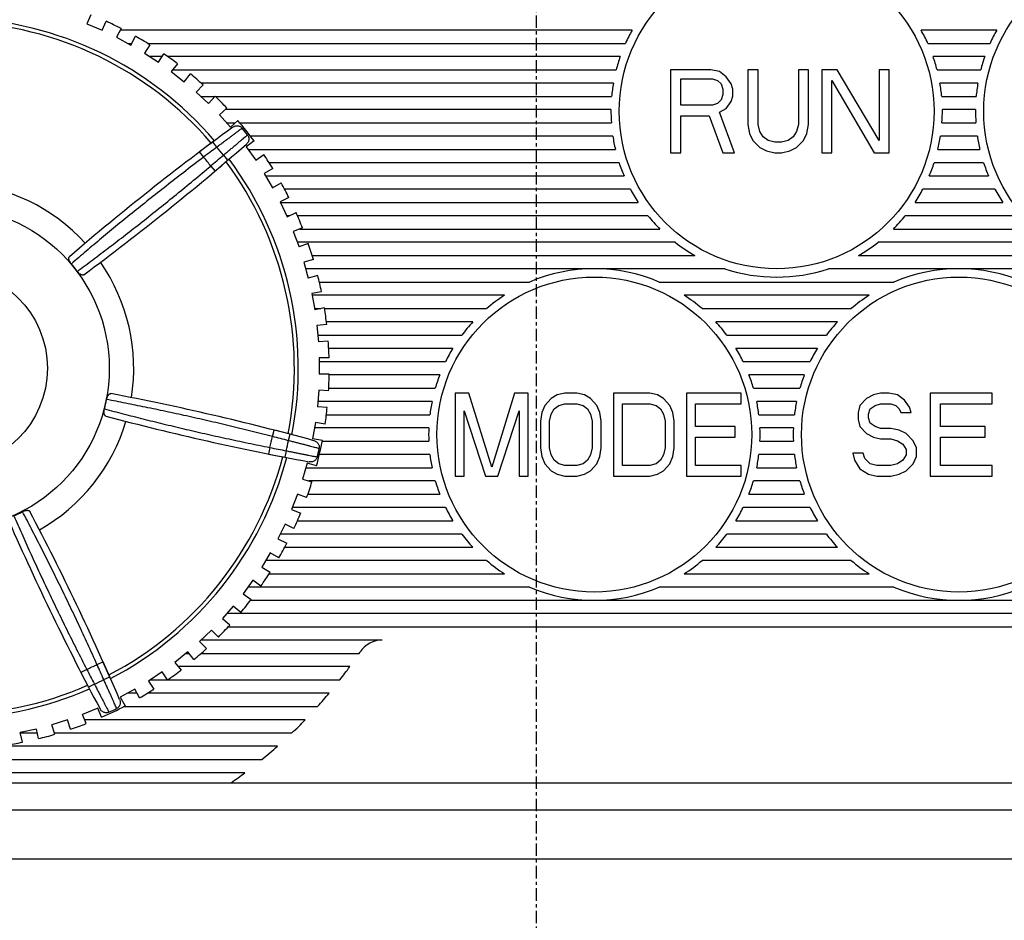
# Model space of a CAD drawing. Units: millimetres. Extents: x 62 to 495, y -39 to 289.
# Drawn here: x 90 to 120, y 138 to 165 of the extents above; entities that cross this region are included whole.
import ezdxf

# ---------------------------------------------------------------- set-up
doc = ezdxf.new("R2010")
doc.units = ezdxf.units.MM
doc.linetypes.add('CENTER', pattern=[0.6, 0.375, -0.075, 0.075, -0.075])
for name, color, linetype in [('10', 4, 'CONTINUOUS'), ('11', 7, 'CONTINUOUS'), ('16', 4, 'CENTER')]:
    doc.layers.add(name, color=color, linetype=linetype)

msp = doc.modelspace()

# ---------------------------------------------------------------- linework, layer by layer
at = {"layer": '10'}
msp.add_line((138.715, 139.454), (72.715, 139.454), dxfattribs=at)
at = {"layer": '11'}
for p, q in [((92.27, 164.924), (92.153, 164.651)), ((92.153, 164.651), (92.612, 164.453)), ((92.612, 164.453), (92.729, 164.727)), ((92.615, 164.46), (92.597, 164.46)), ((93.183, 164.508), (93.042, 164.246)), ((108.606, 164.46), (93.157, 164.46)), ((119.606, 164.46), (117.324, 164.46)), ((93.042, 164.246), (93.483, 164.01)), ((93.389, 164.06), (93.51, 164.06)), ((93.483, 164.01), (93.623, 164.272)), ((94.056, 164.014), (93.893, 163.766)), ((93.981, 164.06), (108.405, 164.06)), ((117.525, 164.06), (119.405, 164.06)), ((93.893, 163.766), (94.312, 163.492)), ((94.312, 163.492), (94.474, 163.74)), ((94.422, 163.66), (94.055, 163.66)), ((108.245, 163.66), (94.589, 163.66)), ((94.883, 163.446), (94.699, 163.213)), ((119.245, 163.66), (117.685, 163.66)), ((94.699, 163.213), (95.092, 162.903)), ((94.736, 163.26), (108.124, 163.26)), ((95.092, 162.903), (95.276, 163.137)), ((110.982, 163.26), (109.765, 163.26)), ((109.765, 163.26), (109.765, 160.76)), ((111.236, 163.207), (110.982, 163.26)), ((111.439, 163.047), (111.236, 163.207)), ((112.403, 163.26), (112.098, 163.26)), ((112.098, 163.26), (112.098, 161.611)), ((112.403, 161.611), (112.403, 163.26)), ((113.924, 163.26), (113.62, 163.26)), ((113.62, 163.26), (113.62, 161.611)), ((113.924, 161.611), (113.924, 163.26)), ((114.787, 163.26), (114.33, 163.26)), ((114.33, 163.26), (114.33, 160.76)), ((116.055, 161.132), (114.787, 163.26)), ((116.359, 163.26), (116.055, 163.26)), ((116.055, 163.26), (116.055, 161.132)), ((116.359, 160.76), (116.359, 163.26)), ((117.806, 163.26), (119.124, 163.26)), ((108.038, 162.86), (95.599, 162.86)), ((110.069, 162.994), (111.033, 162.994)), ((110.069, 162.196), (110.069, 162.994)), ((111.033, 162.994), (111.185, 162.941)), ((111.185, 162.941), (111.287, 162.834)), ((111.287, 162.834), (111.338, 162.675)), ((111.591, 162.834), (111.439, 163.047)), ((111.642, 162.675), (111.591, 162.834)), ((114.635, 162.941), (115.903, 160.76)), ((114.635, 160.76), (114.635, 162.941)), ((119.038, 162.86), (117.892, 162.86)), ((95.658, 162.808), (95.454, 162.592)), ((95.454, 162.592), (95.818, 162.249)), ((111.338, 162.515), (111.287, 162.356)), ((111.338, 162.675), (111.338, 162.515)), ((111.642, 162.462), (111.642, 162.675)), ((95.594, 162.46), (96.016, 162.46)), ((95.818, 162.249), (96.022, 162.466)), ((96.028, 162.46), (107.985, 162.46)), ((111.185, 162.249), (111.033, 162.196)), ((111.287, 162.356), (111.185, 162.249)), ((111.439, 162.09), (111.591, 162.302)), ((111.591, 162.302), (111.642, 162.462)), ((117.945, 162.46), (118.985, 162.46)), ((96.373, 162.105), (96.152, 161.907)), ((107.965, 162.06), (96.322, 162.06)), ((111.033, 162.196), (110.069, 162.196)), ((111.236, 161.983), (111.439, 162.09)), ((111.693, 160.76), (111.236, 161.983)), ((118.965, 162.06), (117.965, 162.06)), ((96.152, 161.907), (96.485, 161.534)), ((96.373, 161.66), (96.625, 161.66)), ((96.485, 161.534), (96.706, 161.733)), ((96.766, 161.66), (107.977, 161.66)), ((110.069, 161.877), (110.932, 161.877)), ((110.069, 160.76), (110.069, 161.877)), ((110.932, 161.877), (111.338, 160.76)), ((117.953, 161.66), (118.977, 161.66)), ((112.098, 161.611), (112.149, 161.345)), ((112.149, 161.345), (112.251, 161.132)), ((112.453, 161.398), (112.403, 161.611)), ((112.555, 161.239), (112.453, 161.398)), ((113.569, 161.398), (113.468, 161.239)), ((113.62, 161.611), (113.569, 161.398)), ((113.772, 161.132), (113.874, 161.345)), ((113.874, 161.345), (113.924, 161.611)), ((95.957, 161.088), (95.555, 160.787)), ((96.076, 160.928), (95.957, 161.088)), ((97.199, 161.115), (96.956, 160.943)), ((108.022, 161.26), (97.087, 161.26)), ((112.251, 161.132), (112.453, 160.92)), ((112.707, 161.132), (112.555, 161.239)), ((112.91, 161.079), (112.707, 161.132)), ((113.113, 161.079), (112.91, 161.079)), ((113.316, 161.132), (113.113, 161.079)), ((113.468, 161.239), (113.316, 161.132)), ((113.569, 160.92), (113.772, 161.132)), ((119.022, 161.26), (117.908, 161.26)), ((95.676, 160.628), (95.555, 160.787)), ((96.956, 160.943), (97.246, 160.535)), ((97.015, 160.86), (108.099, 160.86)), ((109.765, 160.76), (110.069, 160.76)), ((111.338, 160.76), (111.693, 160.76)), ((112.453, 160.92), (112.656, 160.813)), ((112.656, 160.813), (112.91, 160.76)), ((112.91, 160.76), (113.113, 160.76)), ((113.113, 160.76), (113.367, 160.813)), ((113.367, 160.813), (113.569, 160.92)), ((114.33, 160.76), (114.635, 160.76)), ((115.903, 160.76), (116.359, 160.76)), ((117.831, 160.86), (119.099, 160.86)), ((96.018, 160.207), (96.4, 160.532)), ((96.271, 160.684), (96.4, 160.532)), ((97.246, 160.535), (97.488, 160.707)), ((108.211, 160.46), (97.65, 160.46)), ((119.211, 160.46), (117.719, 160.46)), ((95.889, 160.36), (96.018, 160.207)), ((97.761, 160.284), (97.505, 160.134)), ((97.505, 160.134), (97.757, 159.702)), ((97.548, 160.06), (108.361, 160.06)), ((97.757, 159.702), (98.014, 159.852)), ((117.569, 160.06), (119.361, 160.06)), ((108.552, 159.66), (98.118, 159.66)), ((119.552, 159.66), (117.378, 159.66)), ((98.249, 159.407), (97.98, 159.28)), ((97.98, 159.28), (98.194, 158.828)), ((97.99, 159.26), (108.789, 159.26)), ((117.141, 159.26), (119.789, 159.26)), ((98.194, 158.828), (98.463, 158.955)), ((98.262, 158.86), (98.179, 158.86)), ((109.082, 158.86), (98.504, 158.86)), ((120.082, 158.86), (116.848, 158.86)), ((98.658, 158.491), (98.38, 158.388)), ((98.38, 158.388), (98.553, 157.919)), ((98.574, 158.46), (109.444, 158.46)), ((116.486, 158.46), (120.444, 158.46)), ((109.9, 158.06), (98.501, 158.06)), ((120.9, 158.06), (116.031, 158.06)), ((98.832, 158.022), (98.553, 157.919)), ((98.986, 157.543), (98.7, 157.464)), ((98.7, 157.464), (98.832, 156.982)), ((98.95, 157.66), (110.5, 157.66)), ((115.43, 157.66), (121.5, 157.66)), ((111.404, 157.26), (98.756, 157.26)), ((122.404, 157.26), (114.526, 157.26)), ((99.119, 157.061), (98.832, 156.982)), ((99.167, 156.86), (105.505, 156.86)), ((109.425, 156.86), (116.505, 156.86)), ((99.231, 156.57), (98.938, 156.517)), ((98.938, 156.517), (99.028, 156.025)), ((104.752, 156.46), (98.949, 156.46)), ((115.752, 156.46), (110.178, 156.46)), ((99.022, 156.06), (99.22, 156.06)), ((99.32, 156.078), (99.028, 156.025)), ((99.323, 156.06), (104.215, 156.06)), ((110.715, 156.06), (115.215, 156.06)), ((99.389, 155.579), (99.093, 155.552)), ((99.093, 155.552), (99.14, 155.054)), ((103.799, 155.66), (99.379, 155.66)), ((114.799, 155.66), (111.131, 155.66)), ((99.12, 155.26), (103.465, 155.26)), ((111.465, 155.26), (114.465, 155.26)), ((99.436, 155.082), (99.14, 155.054)), ((103.194, 154.86), (99.449, 154.86)), ((114.194, 154.86), (111.736, 154.86)), ((99.461, 154.579), (99.163, 154.577)), ((99.163, 154.577), (99.166, 154.077)), ((99.164, 154.46), (102.975, 154.46)), ((111.955, 154.46), (113.975, 154.46)), ((99.464, 154.079), (99.166, 154.077)), ((102.8, 154.06), (99.463, 154.06)), ((113.8, 154.06), (112.13, 154.06)), ((99.449, 153.66), (102.665, 153.66)), ((112.265, 153.66), (113.665, 153.66)), ((99.148, 153.6), (99.108, 153.101)), ((99.445, 153.576), (99.148, 153.6)), ((103.678, 153.51), (103.265, 153.51)), ((103.265, 153.51), (103.265, 151.01)), ((104.367, 151.276), (103.678, 153.51)), ((105.056, 153.51), (104.367, 151.276)), ((105.469, 153.51), (105.056, 153.51)), ((105.469, 151.01), (105.469, 153.51)), ((106.158, 153.35), (105.974, 153.138)), ((106.342, 153.457), (106.158, 153.35)), ((106.571, 153.51), (106.342, 153.457)), ((106.939, 153.51), (106.571, 153.51)), ((107.168, 153.457), (106.939, 153.51)), ((107.352, 153.35), (107.168, 153.457)), ((107.535, 153.138), (107.352, 153.35)), ((109.143, 153.51), (108.041, 153.51)), ((108.041, 153.51), (108.041, 151.01)), ((109.372, 153.457), (109.143, 153.51)), ((109.556, 153.35), (109.372, 153.457)), ((109.74, 153.138), (109.556, 153.35)), ((111.898, 153.51), (110.245, 153.51)), ((110.245, 153.51), (110.245, 151.01)), ((111.898, 153.191), (111.898, 153.51)), ((115.68, 153.35), (115.472, 153.138)), ((115.887, 153.457), (115.68, 153.35)), ((116.095, 153.51), (115.887, 153.457)), ((116.354, 153.51), (116.095, 153.51)), ((116.613, 153.457), (116.354, 153.51)), ((116.821, 153.297), (116.613, 153.457)), ((119.465, 153.51), (117.598, 153.51)), ((117.598, 153.51), (117.598, 151.01)), ((119.465, 153.191), (119.465, 153.51)), ((99.404, 153.077), (99.108, 153.101)), ((102.566, 153.26), (99.121, 153.26)), ((105.974, 153.138), (105.882, 152.925)), ((106.158, 152.872), (106.25, 153.031)), ((106.25, 153.031), (106.388, 153.138)), ((106.388, 153.138), (106.571, 153.191)), ((106.571, 153.191), (106.939, 153.191)), ((106.939, 153.191), (107.122, 153.138)), ((107.122, 153.138), (107.26, 153.031)), ((107.26, 153.031), (107.352, 152.872)), ((107.627, 152.925), (107.535, 153.138)), ((108.316, 153.191), (109.143, 153.191)), ((108.316, 151.329), (108.316, 153.191)), ((109.143, 153.191), (109.326, 153.138)), ((109.326, 153.138), (109.464, 153.031)), ((109.464, 153.031), (109.556, 152.872)), ((109.831, 152.925), (109.74, 153.138)), ((110.52, 153.191), (111.898, 153.191)), ((110.52, 152.499), (110.52, 153.191)), ((113.566, 153.26), (112.364, 153.26)), ((115.472, 153.138), (115.421, 152.925)), ((115.732, 152.872), (115.784, 153.031)), ((115.784, 153.031), (115.939, 153.138)), ((115.939, 153.138), (116.095, 153.191)), ((116.095, 153.191), (116.406, 153.191)), ((116.406, 153.191), (116.561, 153.138)), ((116.561, 153.138), (116.665, 153.031)), ((116.665, 153.031), (116.717, 152.925)), ((116.976, 153.084), (116.821, 153.297)), ((117.028, 152.925), (116.976, 153.084)), ((117.909, 153.191), (119.465, 153.191)), ((117.909, 152.499), (117.909, 153.191)), ((99.379, 152.86), (102.501, 152.86)), ((103.541, 152.978), (104.183, 151.01)), ((103.541, 151.01), (103.541, 152.978)), ((104.551, 151.01), (105.194, 152.978)), ((105.194, 152.978), (105.194, 151.01)), ((105.882, 152.925), (105.836, 152.659)), ((106.112, 152.659), (106.158, 152.872)), ((107.352, 152.872), (107.398, 152.659)), ((107.673, 152.659), (107.627, 152.925)), ((109.556, 152.872), (109.602, 152.659)), ((109.877, 152.659), (109.831, 152.925)), ((112.429, 152.86), (113.501, 152.86)), ((115.421, 152.925), (115.421, 152.712)), ((115.421, 152.712), (115.472, 152.499)), ((115.732, 152.765), (115.732, 152.872)), ((115.784, 152.606), (115.732, 152.765)), ((116.717, 152.925), (117.028, 152.925)), ((99.048, 152.628), (98.964, 152.135)), ((102.469, 152.46), (99.02, 152.46)), ((99.341, 152.578), (99.048, 152.628)), ((105.836, 152.659), (105.836, 151.861)), ((106.112, 151.861), (106.112, 152.659)), ((107.398, 152.659), (107.398, 151.861)), ((107.673, 151.861), (107.673, 152.659)), ((109.602, 152.659), (109.602, 151.861)), ((109.877, 151.861), (109.877, 152.659)), ((111.714, 152.499), (110.52, 152.499)), ((111.714, 152.18), (111.714, 152.499)), ((113.469, 152.46), (112.461, 152.46)), ((115.472, 152.499), (115.68, 152.287)), ((115.939, 152.499), (115.784, 152.606)), ((116.095, 152.446), (115.939, 152.499)), ((116.406, 152.446), (116.095, 152.446)), ((116.665, 152.393), (116.406, 152.446)), ((119.258, 152.499), (117.909, 152.499)), ((119.258, 152.18), (119.258, 152.499)), ((97.751, 152.202), (97.801, 152.395)), ((98.286, 152.269), (97.801, 152.395)), ((98.235, 152.076), (98.286, 152.269)), ((99.257, 152.085), (98.964, 152.135)), ((110.52, 152.18), (111.714, 152.18)), ((110.52, 151.329), (110.52, 152.18)), ((115.68, 152.287), (115.887, 152.18)), ((115.887, 152.18), (116.095, 152.127)), ((116.095, 152.127), (116.406, 152.127)), ((116.406, 152.127), (116.613, 152.074)), ((116.872, 152.287), (116.665, 152.393)), ((117.08, 152.074), (116.872, 152.287)), ((117.909, 152.18), (119.258, 152.18)), ((117.909, 151.329), (117.909, 152.18)), ((97.675, 151.868), (97.636, 151.672)), ((99.252, 152.06), (102.469, 152.06)), ((105.836, 151.861), (105.882, 151.595)), ((106.158, 151.648), (106.112, 151.861)), ((107.398, 151.861), (107.352, 151.648)), ((107.627, 151.595), (107.673, 151.861)), ((109.602, 151.861), (109.556, 151.648)), ((109.831, 151.595), (109.877, 151.861)), ((112.461, 152.06), (113.469, 152.06)), ((116.613, 152.074), (116.769, 151.967)), ((116.769, 151.967), (116.872, 151.808)), ((117.184, 151.861), (117.08, 152.074)), ((117.184, 151.595), (117.184, 151.861)), ((97.636, 151.672), (98.128, 151.575)), ((98.166, 151.772), (98.128, 151.575)), ((102.501, 151.66), (99.167, 151.66)), ((105.882, 151.595), (105.974, 151.382)), ((106.25, 151.489), (106.158, 151.648)), ((107.352, 151.648), (107.26, 151.489)), ((107.535, 151.382), (107.627, 151.595)), ((109.556, 151.648), (109.464, 151.489)), ((109.74, 151.382), (109.831, 151.595)), ((113.501, 151.66), (112.429, 151.66)), ((115.576, 151.701), (115.265, 151.701)), ((115.265, 151.701), (115.317, 151.489)), ((115.628, 151.542), (115.576, 151.701)), ((115.784, 151.382), (115.628, 151.542)), ((116.872, 151.648), (116.769, 151.489)), ((116.872, 151.808), (116.872, 151.648)), ((117.08, 151.382), (117.184, 151.595)), ((98.796, 151.397), (98.657, 150.916)), ((98.756, 151.26), (102.566, 151.26)), ((99.081, 151.315), (98.796, 151.397)), ((105.974, 151.382), (106.158, 151.17)), ((106.388, 151.382), (106.25, 151.489)), ((106.571, 151.329), (106.388, 151.382)), ((106.939, 151.329), (106.571, 151.329)), ((107.122, 151.382), (106.939, 151.329)), ((107.26, 151.489), (107.122, 151.382)), ((107.352, 151.17), (107.535, 151.382)), ((109.143, 151.329), (108.316, 151.329)), ((109.326, 151.382), (109.143, 151.329)), ((109.464, 151.489), (109.326, 151.382)), ((109.556, 151.17), (109.74, 151.382)), ((111.898, 151.329), (110.52, 151.329)), ((111.898, 151.01), (111.898, 151.329)), ((112.364, 151.26), (113.566, 151.26)), ((115.317, 151.489), (115.472, 151.223)), ((115.991, 151.329), (115.784, 151.382)), ((116.406, 151.329), (115.991, 151.329)), ((116.613, 151.382), (116.406, 151.329)), ((116.769, 151.489), (116.613, 151.382)), ((116.872, 151.17), (117.08, 151.382)), ((119.465, 151.329), (117.909, 151.329)), ((119.465, 151.01), (119.465, 151.329)), ((103.265, 151.01), (103.541, 151.01)), ((104.183, 151.01), (104.551, 151.01)), ((105.194, 151.01), (105.469, 151.01)), ((106.158, 151.17), (106.342, 151.063)), ((106.342, 151.063), (106.571, 151.01)), ((106.571, 151.01), (106.939, 151.01)), ((106.939, 151.01), (107.168, 151.063)), ((107.168, 151.063), (107.352, 151.17)), ((108.041, 151.01), (109.143, 151.01)), ((109.143, 151.01), (109.372, 151.063)), ((109.372, 151.063), (109.556, 151.17)), ((110.245, 151.01), (111.898, 151.01)), ((115.472, 151.223), (115.732, 151.063)), ((115.732, 151.063), (115.991, 151.01)), ((115.991, 151.01), (116.406, 151.01)), ((116.406, 151.01), (116.665, 151.063)), ((116.665, 151.063), (116.872, 151.17)), ((117.598, 151.01), (119.465, 151.01)), ((98.657, 150.916), (98.943, 150.834)), ((102.665, 150.86), (98.853, 150.86)), ((113.665, 150.86), (112.265, 150.86)), ((98.505, 150.464), (98.325, 149.997)), ((98.782, 150.357), (98.505, 150.464)), ((98.505, 150.46), (98.515, 150.46)), ((98.818, 150.46), (102.8, 150.46)), ((112.13, 150.46), (113.8, 150.46)), ((102.975, 150.06), (98.349, 150.06)), ((113.975, 150.06), (111.955, 150.06)), ((98.325, 149.997), (98.603, 149.89)), ((98.134, 149.56), (97.914, 149.111)), ((98.401, 149.429), (98.134, 149.56)), ((98.505, 149.66), (103.194, 149.66)), ((111.736, 149.66), (114.194, 149.66)), ((103.465, 149.26), (97.987, 149.26)), ((114.465, 149.26), (111.465, 149.26)), ((97.914, 149.111), (98.181, 148.98)), ((98.118, 148.86), (103.799, 148.86)), ((111.131, 148.86), (114.799, 148.86)), ((97.686, 148.691), (97.428, 148.263)), ((97.94, 148.538), (97.686, 148.691)), ((97.428, 148.263), (97.682, 148.11)), ((104.215, 148.46), (97.546, 148.46)), ((115.215, 148.46), (110.715, 148.46)), ((97.65, 148.06), (104.752, 148.06)), ((110.178, 148.06), (115.752, 148.06)), ((97.163, 147.865), (96.869, 147.461)), ((105.505, 147.66), (97.014, 147.66)), ((97.404, 147.69), (97.163, 147.865)), ((116.505, 147.66), (109.425, 147.66)), ((96.869, 147.461), (97.109, 147.286)), ((96.571, 147.088), (96.243, 146.711)), ((96.795, 146.893), (96.571, 147.088)), ((97.089, 147.26), (135.215, 147.26)), ((135.215, 146.86), (96.372, 146.86)), ((96.243, 146.711), (96.467, 146.516)), ((95.913, 146.365), (95.553, 146.018)), ((96.119, 146.151), (95.913, 146.365)), ((96.415, 146.46), (135.215, 146.46)), ((95.553, 146.018), (95.759, 145.804)), ((101.065, 146.06), (95.596, 146.06)), ((95.195, 145.702), (94.806, 145.388)), ((95.142, 145.66), (95.229, 145.66)), ((95.382, 145.471), (95.195, 145.702)), ((95.599, 145.66), (100.37, 145.66)), ((92.457, 145.326), (92.64, 145.408)), ((92.844, 144.949), (92.64, 145.408)), ((94.806, 145.388), (94.993, 145.157)), ((92.149, 145.177), (91.971, 145.086)), ((91.971, 145.086), (92.203, 144.64)), ((94.422, 145.105), (94.007, 144.826)), ((94.587, 144.858), (94.422, 145.105)), ((100.088, 145.26), (94.91, 145.26)), ((92.38, 144.733), (92.203, 144.64)), ((92.661, 144.868), (92.844, 144.949)), ((94.007, 144.826), (94.173, 144.579)), ((94.057, 144.86), (94.586, 144.86)), ((94.59, 144.86), (99.786, 144.86)), ((93.599, 144.577), (93.161, 144.335)), ((93.664, 144.46), (93.387, 144.46)), ((93.743, 144.317), (93.599, 144.577)), ((99.463, 144.46), (93.982, 144.46)), ((93.161, 144.335), (93.305, 144.075)), ((92.48, 144.007), (92.018, 143.816)), ((92.131, 143.541), (92.018, 143.816)), ((92.593, 143.732), (92.48, 144.007)), ((93.275, 144.06), (99.115, 144.06)), ((91.569, 143.653), (91.092, 143.502)), ((91.181, 143.219), (91.092, 143.502)), ((91.658, 143.369), (91.569, 143.653)), ((98.742, 143.66), (92.082, 143.66)), ((90.631, 143.379), (90.142, 143.271)), ((90.207, 142.981), (90.142, 143.271)), ((90.145, 143.26), (90.657, 143.26)), ((90.695, 143.089), (90.631, 143.379)), ((91.168, 143.26), (98.34, 143.26)), ((97.905, 142.86), (89.211, 142.86)), ((75.512, 142.46), (97.434, 142.46)), ((96.92, 142.06), (75.752, 142.06)), ((76.465, 141.76), (134.215, 141.76)), ((134.215, 140.934), (76.465, 140.934))]:
    msp.add_line(p, q, dxfattribs=at)
for centre, radius in [((112.965, 162.01), 4.75), ((123.965, 162.01), 4.75), ((87.965, 154.26), 4.862), ((87.965, 154.26), 2.996), ((107.465, 152.26), 4.75), ((118.465, 152.26), 4.75)]:
    msp.add_circle(centre, radius, dxfattribs=at)
for centre, radius, start, end in [((87.965, 154.26), 10.567, 40.4909, 88.0805), ((87.965, 154.26), 10.447, 40.5351, 88.0364), ((87.965, 154.26), 11.5, 63.0171, 65.5258), ((112.965, 162.01), 5, 150.6594, 155.7952), ((112.965, 162.01), 5, 24.2048, 29.3406), ((123.965, 162.01), 5, 150.6594, 155.7952), ((87.965, 154.26), 11.5, 58.0171, 60.5258), ((87.965, 154.26), 11.5, 53.0171, 55.5258), ((112.965, 162.01), 5, 160.7312, 165.5225), ((112.965, 162.01), 5, 14.4775, 19.2688), ((123.965, 162.01), 5, 160.7312, 165.5225), ((87.965, 154.26), 11.5, 48.0171, 50.5258), ((112.965, 162.01), 5, 170.2122, 174.8364), ((112.965, 162.01), 5, 5.1636, 9.7878), ((123.965, 162.01), 5, 170.2122, 174.8364), ((87.965, 154.26), 11.5, 43.0171, 45.5258), ((112.965, 162.01), 5, 179.427, 184.014), ((112.965, 162.01), 5, 355.986, 0.573), ((123.965, 162.01), 5, 179.427, 184.014), ((87.965, 154.26), 11.5, 36.5885, 40.5258), ((143.73, 96.919), 80, 126.13435, 130.63887), ((87.965, 154.26), 11.454, 37.9259, 39.217), ((112.965, 162.01), 5, 188.6269, 193.2971), ((112.965, 162.01), 5, 346.7029, 351.3731), ((123.965, 162.01), 5, 188.6269, 193.2971), ((44.471, 221.387), 80, 306.50399, 311.00851), ((143.73, 96.919), 79.8, 126.66752, 127.0269), ((87.965, 154.26), 10.5, 37.7204, 39.4224), ((87.965, 154.26), 10, 37.5916, 39.5513), ((44.471, 221.387), 79.8, 310.11596, 310.47534), ((87.965, 154.26), 10.447, 349.1065, 36.6078), ((87.965, 154.26), 10.567, 349.0623, 36.652), ((87.965, 154.26), 11.5, 31.5885, 34.0972), ((112.965, 162.01), 5, 198.0592, 202.9545), ((112.965, 162.01), 5, 337.0455, 341.9408), ((123.965, 162.01), 5, 198.0592, 202.9545), ((87.965, 154.26), 5.6, 42.3401, 86.2313), ((87.965, 154.26), 11.5, 26.5885, 29.0972), ((112.965, 162.01), 5, 208.0343, 213.367), ((112.965, 162.01), 5, 326.633, 331.9657), ((123.965, 162.01), 5, 208.0343, 213.367), ((87.965, 154.26), 11.5, 21.5885, 24.0972), ((112.965, 162.01), 5, 219.0501, 225.2349), ((112.965, 162.01), 5, 314.7651, 320.9499), ((112.965, 162.01), 5, 232.1855, 240.4586), ((112.965, 162.01), 5, 299.5414, 307.8145), ((87.965, 154.26), 11.5, 16.5885, 19.0972), ((87.965, 154.26), 4.873, 36.8643, 40.2786), ((87.965, 154.26), 5.6, 350.9115, 34.8028), ((107.465, 152.26), 5, 66.9261, 113.0739), ((112.965, 162.01), 5, 251.8051, 288.1949), ((118.465, 152.26), 5, 66.9261, 113.0739), ((87.965, 154.26), 11.5, 11.5885, 14.0972), ((107.465, 152.26), 5, 122.8599, 130.5358), ((107.465, 152.26), 5, 49.4642, 57.1401), ((118.465, 152.26), 5, 122.8599, 130.5358), ((87.965, 154.26), 11.5, 6.5885, 9.0972), ((107.465, 152.26), 5, 137.1564, 143.1301), ((107.465, 152.26), 5, 36.8699, 42.8436), ((118.465, 152.26), 5, 137.1564, 143.1301), ((87.965, 154.26), 11.5, 1.5885, 4.0972), ((107.465, 152.26), 5, 148.6677, 153.8961), ((107.465, 152.26), 5, 26.1039, 31.3323), ((118.465, 152.26), 5, 148.6677, 153.8961), ((87.965, 154.26), 11.5, 356.5885, 359.0972), ((107.465, 152.26), 5, 158.8998, 163.7398), ((107.465, 152.26), 5, 16.2602, 21.1002), ((118.465, 152.26), 5, 158.8998, 163.7398), ((87.965, 154.26), 4.873, 345.4357, 348.85), ((77.903, 74.909), 80, 74.70578, 79.2103), ((87.965, 154.26), 11.5, 351.5885, 354.0972), ((107.465, 152.26), 5, 168.463, 173.1079), ((107.465, 152.26), 5, 6.8921, 11.537), ((118.465, 152.26), 5, 168.463, 173.1079), ((113.329, 230.118), 80, 255.07542, 259.57994), ((87.965, 154.26), 5.6, 299.483, 343.3742), ((107.465, 152.26), 5, 177.7076, 182.2924), ((107.465, 152.26), 5, 357.7076, 2.2924), ((118.465, 152.26), 5, 177.7076, 182.2924), ((87.965, 154.26), 10, 346.163, 348.1227), ((77.903, 74.909), 79.8, 75.23895, 75.59833), ((113.329, 230.118), 79.8, 258.68739, 259.04677), ((87.965, 154.26), 10.5, 346.2919, 347.9938), ((87.965, 154.26), 11.5, 345.1599, 349.0972), ((87.965, 154.26), 11.454, 346.4973, 347.7884), ((87.965, 154.26), 10.447, 297.6779, 345.1792), ((87.965, 154.26), 10.567, 297.6338, 345.2234), ((107.465, 152.26), 5, 186.8921, 191.537), ((107.465, 152.26), 5, 348.463, 353.1079), ((118.465, 152.26), 5, 186.8921, 191.537), ((87.965, 154.26), 11.5, 340.1599, 342.6686), ((107.465, 152.26), 5, 196.2602, 201.1002), ((107.465, 152.26), 5, 338.8998, 343.7398), ((118.465, 152.26), 5, 196.2602, 201.1002), ((107.465, 152.26), 5, 206.1039, 211.3323), ((107.465, 152.26), 5, 328.6677, 333.8961), ((118.465, 152.26), 5, 206.1039, 211.3323), ((87.965, 154.26), 4.873, 294.0071, 297.4214), ((19.653, 112.652), 80, 23.27721, 27.78173), ((87.965, 154.26), 11.5, 335.1599, 337.6686), ((163.087, 181.727), 80, 203.64685, 208.15136), ((107.465, 152.26), 5, 216.8699, 222.8436), ((107.465, 152.26), 5, 317.1564, 323.1301), ((118.465, 152.26), 5, 216.8699, 222.8436), ((87.965, 154.26), 11.5, 330.1599, 332.6686), ((107.465, 152.26), 5, 229.4642, 237.1401), ((107.465, 152.26), 5, 302.8599, 310.5358), ((118.465, 152.26), 5, 229.4642, 237.1401), ((87.965, 154.26), 11.5, 325.1599, 327.6686), ((107.465, 152.26), 5, 246.9261, 293.0739), ((118.465, 152.26), 5, 246.9261, 293.0739), ((87.965, 154.26), 11.5, 320.1599, 322.6686), ((87.965, 154.26), 11.5, 315.1599, 317.6686), ((101.065, 145.26), 0.8, 90, 146.0078), ((87.965, 154.26), 11.5, 310.1599, 312.6686), ((87.965, 154.093), 15, 325.7898, 326.0078), ((87.965, 154.26), 10, 294.7344, 296.6941), ((19.653, 112.652), 79.8, 23.81038, 24.16975), ((163.087, 181.727), 79.8, 207.25882, 207.61819), ((87.965, 154.26), 11.5, 305.1599, 307.6686), ((87.965, 154.093), 15, 322.0071, 323.9212), ((87.965, 154.26), 10.447, 246.2493, 293.7507), ((87.965, 154.26), 10.5, 294.8633, 296.5653), ((87.965, 154.26), 10.567, 246.2052, 293.7948), ((87.965, 154.26), 11.5, 300.1599, 302.6686), ((87.965, 154.093), 15, 318.018, 320.0416), ((87.965, 154.26), 11.5, 293.7314, 297.6686), ((87.965, 154.26), 11.454, 295.0687, 296.3599), ((87.965, 154.26), 11.5, 288.7314, 291.2401), ((87.965, 154.093), 15, 313.761, 315.9278), ((87.965, 154.26), 11.5, 283.7314, 286.2401), ((87.965, 154.26), 11.5, 278.7314, 281.2401), ((87.965, 154.093), 15, 309.1438, 311.5051), ((87.965, 154.093), 15, 304.6858, 306.6564)]:
    msp.add_arc(centre, radius, start, end, dxfattribs=at)
for points, knots in [([(96.839, 161.502), (96.827, 161.493), (96.799, 161.472), (96.751, 161.436), (96.692, 161.392), (96.624, 161.341), (96.546, 161.283), (96.461, 161.219), (96.371, 161.151), (96.275, 161.078), (96.176, 161.004), (96.11, 160.953), (96.076, 160.928)], [0, 0, 0, 0, 0.0455346, 0.1056118, 0.1792903, 0.2653879, 0.3625322, 0.4691685, 0.5835878, 0.7039593, 0.8283366, 0.9547524, 0.9547524, 0.9547524, 0.9547524]), ([(96.556, 161.53), (96.567, 161.538), (96.591, 161.553), (96.63, 161.567), (96.67, 161.574), (96.71, 161.573), (96.748, 161.565), (96.783, 161.55), (96.814, 161.529), (96.831, 161.511), (96.839, 161.502)], [0, 0, 0, 0, 0.0419935, 0.0832685, 0.1233994, 0.1629056, 0.2016704, 0.2393923, 0.2766614, 0.3135327, 0.3135327, 0.3135327, 0.3135327]), ([(96.271, 160.684), (96.303, 160.711), (96.367, 160.765), (96.462, 160.844), (96.553, 160.921), (96.64, 160.995), (96.721, 161.063), (96.795, 161.126), (96.86, 161.181), (96.916, 161.229), (96.962, 161.267), (96.988, 161.29), (97, 161.3)], [0, 0, 0, 0, 0.1264157, 0.2507931, 0.3711646, 0.4855838, 0.5922202, 0.6893644, 0.7754621, 0.8491405, 0.9092178, 0.9547524, 0.9547524, 0.9547524, 0.9547524]), ([(97, 161.3), (97.008, 161.29), (97.021, 161.269), (97.035, 161.234), (97.041, 161.197), (97.041, 161.158), (97.033, 161.119), (97.017, 161.081), (96.994, 161.047), (96.975, 161.027), (96.964, 161.018)], [0, 0, 0, 0, 0.0369397, 0.0742746, 0.1120598, 0.1508908, 0.1904885, 0.2306378, 0.2716638, 0.3135327, 0.3135327, 0.3135327, 0.3135327]), ([(95.676, 160.628), (95.496, 160.492), (95.14, 160.221), (94.611, 159.81), (94.09, 159.4), (93.58, 158.991), (93.082, 158.586), (92.599, 158.186), (92.134, 157.796), (91.831, 157.538), (91.683, 157.41)], [0, 0, 0, 0, 0.673882, 1.344367, 2.008491, 2.663407, 3.306341, 3.933831, 4.542351, 5.128574, 5.128574, 5.128574, 5.128574]), ([(91.864, 157.183), (92.021, 157.3), (92.34, 157.538), (92.824, 157.904), (93.321, 158.286), (93.827, 158.681), (94.339, 159.088), (94.855, 159.504), (95.373, 159.929), (95.717, 160.216), (95.889, 160.36)], [0, 0, 0, 0, 0.586237, 1.19476, 1.822249, 2.46518, 3.120097, 3.784219, 4.454699, 5.128574, 5.128574, 5.128574, 5.128574]), ([(91.683, 157.41), (91.675, 157.419), (91.661, 157.437), (91.643, 157.465), (91.628, 157.493), (91.617, 157.521), (91.609, 157.547), (91.606, 157.572), (91.608, 157.593), (91.615, 157.612), (91.623, 157.622), (91.627, 157.625)], [0, 0, 0, 0, 0.0344006, 0.0682502, 0.1003425, 0.1301905, 0.1576991, 0.1820627, 0.203472, 0.2225821, 0.2401871, 0.2401871, 0.2401871, 0.2401871]), ([(92.061, 157.081), (92.056, 157.078), (92.045, 157.072), (92.026, 157.07), (92.004, 157.073), (91.981, 157.081), (91.957, 157.094), (91.932, 157.111), (91.908, 157.132), (91.885, 157.157), (91.871, 157.174), (91.864, 157.183)], [0, 0, 0, 0, 0.0175802, 0.0366606, 0.0580339, 0.0823831, 0.1099632, 0.1399698, 0.172071, 0.2058568, 0.2401875, 0.2401875, 0.2401875, 0.2401875]), ([(92.746, 153.318), (92.748, 153.329), (92.754, 153.351), (92.764, 153.383), (92.777, 153.412), (92.791, 153.439), (92.807, 153.461), (92.825, 153.478), (92.843, 153.49), (92.861, 153.496), (92.874, 153.496), (92.88, 153.495)], [0, 0, 0, 0, 0.0344615, 0.0683451, 0.100486, 0.1304798, 0.1580034, 0.1822798, 0.2035901, 0.2226259, 0.2401882, 0.2401882, 0.2401882, 0.2401882]), ([(97.751, 152.202), (97.533, 152.257), (97.099, 152.367), (96.448, 152.525), (95.802, 152.676), (95.165, 152.82), (94.537, 152.956), (93.924, 153.085), (93.329, 153.205), (92.938, 153.281), (92.746, 153.318)], [0, 0, 0, 0, 0.673892, 1.344364, 2.008473, 2.663359, 3.306239, 3.933692, 4.542233, 5.128574, 5.128574, 5.128574, 5.128574]), ([(92.725, 152.817), (92.719, 152.818), (92.708, 152.824), (92.694, 152.837), (92.683, 152.856), (92.675, 152.879), (92.67, 152.906), (92.668, 152.936), (92.669, 152.968), (92.674, 153.001), (92.679, 153.023), (92.681, 153.035)], [0, 0, 0, 0, 0.0175802, 0.0366606, 0.0580339, 0.0823831, 0.1099632, 0.1399698, 0.172071, 0.2058568, 0.2401875, 0.2401875, 0.2401875, 0.2401875]), ([(92.681, 153.035), (92.87, 152.984), (93.256, 152.883), (93.844, 152.733), (94.452, 152.583), (95.076, 152.434), (95.714, 152.287), (96.361, 152.143), (97.016, 152.003), (97.455, 151.913), (97.675, 151.868)], [0, 0, 0, 0, 0.586237, 1.19476, 1.822249, 2.46518, 3.120097, 3.784219, 4.454699, 5.128574, 5.128574, 5.128574, 5.128574]), ([(99.16, 151.837), (99.145, 151.841), (99.111, 151.85), (99.053, 151.865), (98.982, 151.884), (98.9, 151.905), (98.806, 151.93), (98.703, 151.956), (98.593, 151.985), (98.477, 152.014), (98.357, 152.045), (98.276, 152.065), (98.235, 152.076)], [0, 0, 0, 0, 0.0455346, 0.1056118, 0.1792903, 0.2653879, 0.3625322, 0.4691685, 0.5835878, 0.7039593, 0.8283366, 0.9547524, 0.9547524, 0.9547524, 0.9547524]), ([(99.005, 152.076), (99.019, 152.072), (99.045, 152.063), (99.08, 152.041), (99.111, 152.014), (99.135, 151.983), (99.152, 151.948), (99.162, 151.911), (99.165, 151.874), (99.162, 151.849), (99.16, 151.837)], [0, 0, 0, 0, 0.0419935, 0.0832685, 0.1233994, 0.1629056, 0.2016704, 0.2393923, 0.2766614, 0.3135327, 0.3135327, 0.3135327, 0.3135327]), ([(98.166, 151.772), (98.207, 151.763), (98.289, 151.747), (98.41, 151.722), (98.528, 151.699), (98.639, 151.676), (98.744, 151.656), (98.838, 151.637), (98.922, 151.621), (98.994, 151.607), (99.053, 151.595), (99.087, 151.588), (99.102, 151.586)], [0, 0, 0, 0, 0.1264157, 0.2507931, 0.3711646, 0.4855838, 0.5922202, 0.6893644, 0.7754621, 0.8491405, 0.9092178, 0.9547524, 0.9547524, 0.9547524, 0.9547524]), ([(99.102, 151.586), (99.1, 151.574), (99.091, 151.55), (99.072, 151.517), (99.047, 151.489), (99.016, 151.465), (98.981, 151.447), (98.942, 151.436), (98.901, 151.432), (98.873, 151.435), (98.859, 151.437)], [0, 0, 0, 0, 0.0369481, 0.0742916, 0.1120865, 0.1509278, 0.1905397, 0.2306428, 0.2716601, 0.3135327, 0.3135327, 0.3135327, 0.3135327]), ([(89.948, 149.808), (90.026, 149.63), (90.187, 149.265), (90.437, 148.712), (90.698, 148.142), (90.971, 147.561), (91.253, 146.972), (91.544, 146.376), (91.843, 145.777), (92.046, 145.377), (92.149, 145.177)], [0, 0, 0, 0, 0.586237, 1.19476, 1.822249, 2.46518, 3.120097, 3.784219, 4.454699, 5.128574, 5.128574, 5.128574, 5.128574]), ([(90.209, 149.934), (90.219, 149.94), (90.24, 149.949), (90.272, 149.961), (90.302, 149.97), (90.332, 149.974), (90.359, 149.976), (90.384, 149.973), (90.404, 149.966), (90.421, 149.956), (90.429, 149.946), (90.431, 149.941)], [0, 0, 0, 0, 0.0344615, 0.0683451, 0.100486, 0.1304798, 0.1580034, 0.1822798, 0.2035901, 0.2226259, 0.2401882, 0.2401882, 0.2401882, 0.2401882]), ([(92.457, 145.326), (92.365, 145.531), (92.18, 145.939), (91.897, 146.546), (91.613, 147.145), (91.328, 147.733), (91.044, 148.309), (90.762, 148.868), (90.485, 149.409), (90.3, 149.762), (90.209, 149.934)], [0, 0, 0, 0, 0.673882, 1.344367, 2.008491, 2.663407, 3.306341, 3.933831, 4.542351, 5.128574, 5.128574, 5.128574, 5.128574]), ([(92.38, 144.733), (92.399, 144.696), (92.437, 144.621), (92.494, 144.511), (92.548, 144.405), (92.601, 144.304), (92.649, 144.209), (92.694, 144.124), (92.733, 144.048), (92.767, 143.983), (92.795, 143.93), (92.811, 143.898), (92.818, 143.885)], [0, 0, 0, 0, 0.1264157, 0.2507931, 0.3711646, 0.4855838, 0.5922202, 0.6893644, 0.7754621, 0.8491405, 0.9092178, 0.9547524, 0.9547524, 0.9547524, 0.9547524]), ([(93.051, 143.997), (93.045, 144.011), (93.03, 144.043), (93.006, 144.098), (92.976, 144.165), (92.942, 144.243), (92.902, 144.331), (92.859, 144.428), (92.813, 144.532), (92.763, 144.641), (92.713, 144.754), (92.678, 144.83), (92.661, 144.868)], [0, 0, 0, 0, 0.0455346, 0.1056118, 0.1792903, 0.2653879, 0.3625322, 0.4691685, 0.5835878, 0.7039593, 0.8283366, 0.9547524, 0.9547524, 0.9547524, 0.9547524]), ([(93.141, 144.267), (93.147, 144.254), (93.155, 144.227), (93.161, 144.186), (93.159, 144.146), (93.149, 144.107), (93.133, 144.072), (93.11, 144.041), (93.083, 144.016), (93.062, 144.002), (93.051, 143.997)], [0, 0, 0, 0, 0.0419935, 0.0832685, 0.1233994, 0.1629056, 0.2016704, 0.2393923, 0.2766614, 0.3135327, 0.3135327, 0.3135327, 0.3135327]), ([(92.818, 143.885), (92.807, 143.88), (92.783, 143.871), (92.746, 143.866), (92.708, 143.868), (92.671, 143.877), (92.635, 143.893), (92.602, 143.917), (92.573, 143.947), (92.557, 143.97), (92.551, 143.982)], [0, 0, 0, 0, 0.037079, 0.0745471, 0.1122806, 0.1505599, 0.1896476, 0.2298394, 0.2713314, 0.3135327, 0.3135327, 0.3135327, 0.3135327])]:
    msp.add_open_spline(points, degree=3, knots=knots, dxfattribs=at)
at = {"layer": '16'}
msp.add_line((105.715, 45.049), (105.715, 207.538), dxfattribs=at)

doc.saveas('drawing.dxf')
